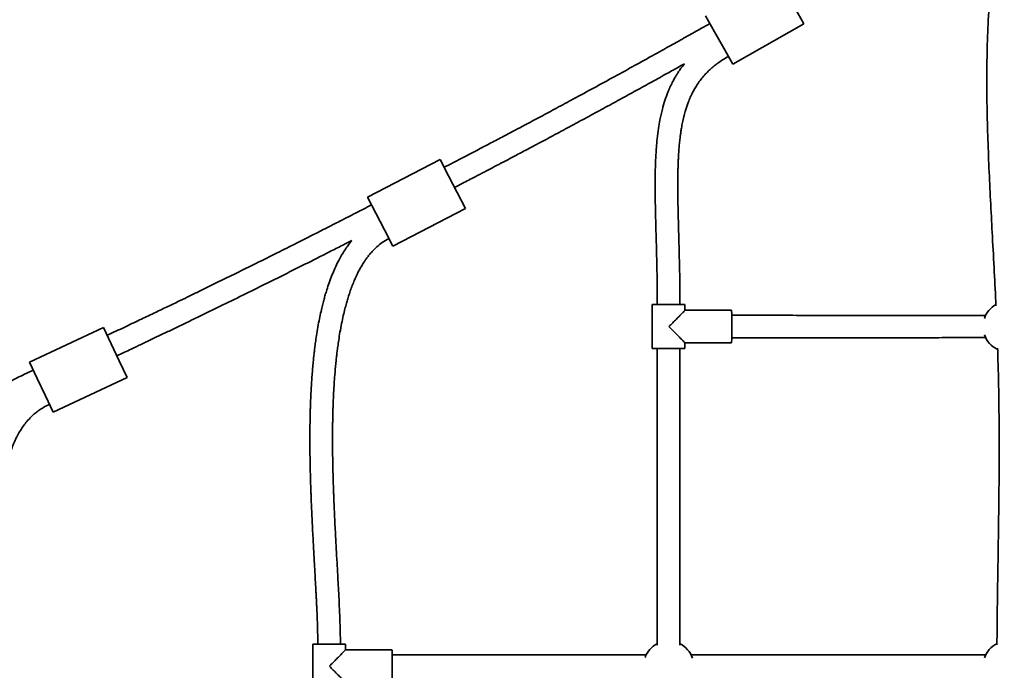
# Model space of a CAD drawing. Units: millimetres. Extents: x 0 to 212, y 0 to 297.
# Drawn here: x 69 to 85, y 180 to 190 of the extents above; entities that cross this region are included whole.
import ezdxf

# ---------------------------------------------------------------- set-up
doc = ezdxf.new("R2010")
doc.units = ezdxf.units.MM
doc.styles.add('SLDTEXTSTYLE1', font='FONT - TRUETYPE - HUMANIST 777 LIGHT BT.TTF')
doc.dimstyles.new('SLDDIMSTYLE1', dxfattribs={"dimtxt": 2.95, "dimasz": 3.302, "dimexe": 0, "dimexo": 0.0625, "dimgap": 0.7375, "dimtad": 1, "dimdec": 0, "dimlfac": 50, "dimrnd": 1e-09, "dimzin": 12, "dimdsep": 46, "dimtxsty": 'SLDTEXTSTYLE1', "dimsah": 1, "dimcen": 0.09, "dimadec": 0, "dimazin": 3, "dimtfac": 1, "dimtdec": 0, "dimtofl": 0, "dimtmove": 0, "dimatfit": 3, "dimfxl": 1, "dimfrac": 2, "dimtolj": 1, "dimtzin": 12, "dimarcsym": 0})

# ---------------------------------------------------------------- blocks, each defined once
blk = doc.blocks.new('_D_11')
at = {"color": 7, "linetype": 'Continuous', "lineweight": 18}
for p, q in [((19.28, 180.714), (19.28, 289.135)), ((189.655, 120.714), (189.655, 289.135)), ((19.28, 287.135), (189.655, 287.135))]:
    blk.add_line(p, q, dxfattribs=at)
for points in [[(19.28, 287.135), (22.582, 286.627), (22.582, 287.643)], [(189.655, 287.135), (186.353, 287.643), (186.353, 286.627)]]:
    blk.add_solid(points, dxfattribs=at)
at = {"color": 7, "linetype": 'Continuous', "lineweight": 18, "insert": (105.386, 291.017), "char_height": 2.95, "attachment_point": 1, "style": 'SLDTEXTSTYLE1'}
blk.add_mtext('8519', dxfattribs=at)
blk = doc.blocks.new('_D_12')
at = {"color": 7, "linetype": 'Continuous', "lineweight": 18}
for p, q in [((55.049, 271.397), (201.225, 271.397)), ((199.225, 84.945), (199.225, 271.397)), ((55.049, 84.945), (201.225, 84.945))]:
    blk.add_line(p, q, dxfattribs=at)
for points in [[(199.225, 271.397), (198.717, 268.095), (199.733, 268.095)], [(199.225, 84.945), (199.733, 88.247), (198.717, 88.247)]]:
    blk.add_solid(points, dxfattribs=at)
at = {"color": 7, "linetype": 'Continuous', "lineweight": 18, "insert": (195.342, 175.793), "char_height": 2.95, "attachment_point": 1, "rotation": 90, "style": 'SLDTEXTSTYLE1'}
blk.add_mtext('9323', dxfattribs=at)
blk = doc.blocks.new('_D_13')
at = {"color": 7, "linetype": 'Continuous', "lineweight": 18}
for p, q in [((19.28, 180.714), (19.28, 282.135)), ((137.694, 210.714), (137.694, 282.135)), ((19.28, 280.135), (137.694, 280.135))]:
    blk.add_line(p, q, dxfattribs=at)
for points in [[(19.28, 280.135), (22.582, 279.627), (22.582, 280.643)], [(137.694, 280.135), (134.392, 280.643), (134.392, 279.627)]]:
    blk.add_solid(points, dxfattribs=at)
at = {"color": 7, "linetype": 'Continuous', "lineweight": 18, "insert": (80.139, 284.017), "char_height": 2.95, "attachment_point": 1, "style": 'SLDTEXTSTYLE1'}
blk.add_mtext('5921', dxfattribs=at)

msp = doc.modelspace()

# ---------------------------------------------------------------- linework, layer by layer
at = {"color": 7, "linetype": 'Continuous', "lineweight": 35}
for p, q in [((81.96828, 189.9294), (81.82541, 190.18176)), ((80.54632, 189.80239), (80.40345, 190.05475)), ((80.69411, 189.54132), (80.54632, 189.80239)), ((80.83698, 189.28895), (81.96828, 189.9294)), ((80.83698, 189.28895), (80.69411, 189.54132)), ((76.18418, 187.7711), (75.02933, 187.17418)), ((76.31734, 187.51348), (76.18418, 187.7711)), ((76.45509, 187.24697), (76.31734, 187.51348)), ((75.16249, 186.91656), (75.02933, 187.17418)), ((76.58825, 186.98935), (76.45509, 187.24697)), ((75.4334, 186.39243), (76.58825, 186.98935)), ((75.30024, 186.65005), (75.16249, 186.91656)), ((75.4334, 186.39243), (75.30024, 186.65005)), ((79.55799, 185.46401), (79.55799, 184.76401)), ((79.55803, 185.46401), (79.55799, 185.46401)), ((80.07794, 185.46401), (79.55803, 185.46401)), ((80.07794, 185.37306), (80.07794, 185.46401)), ((80.81772, 185.37401), (80.07794, 185.37401)), ((70.8302, 185.10216), (69.65386, 184.54878)), ((70.95364, 184.83975), (70.8302, 185.10216)), ((71.08135, 184.56828), (70.95364, 184.83975)), ((80.07794, 184.76401), (80.07794, 184.85415)), ((80.07794, 184.85401), (80.81772, 184.85401)), ((79.55803, 184.76401), (79.55799, 184.76401)), ((80.07794, 184.76401), (79.55803, 184.76401)), ((69.77731, 184.28637), (69.65386, 184.54878)), ((71.20479, 184.30587), (71.08135, 184.56828)), ((69.90501, 184.0149), (69.77731, 184.28637)), ((70.02846, 183.75249), (71.20479, 184.30587)), ((70.02846, 183.75249), (69.90501, 184.0149)), ((74.15799, 180.06401), (74.15799, 179.36401)), ((74.15803, 180.06401), (74.15799, 180.06401)), ((74.67794, 180.06401), (74.15803, 180.06401)), ((74.67794, 179.97306), (74.67794, 180.06401)), ((75.41772, 179.97401), (74.67794, 179.97401))]:
    msp.add_line(p, q, dxfattribs=at)
for centre, start, end in [((85.21796, 185.11401), 119.304281, 160.873236), ((85.21796, 185.11401), 199.217537, 245.115616), ((79.81796, 179.71401), 116.938596, 159.678847), ((79.81796, 179.71401), 18.976558, 63.135102), ((85.21796, 179.71401), 116.700762, 160.644556)]:
    msp.add_arc(centre, 0.4, start, end, dxfattribs=at)
for centre in [(80.81772, 185.11401), (75.41772, 179.71401)]:
    msp.add_ellipse(centre, major_axis=(0, 0.26), ratio=0.01794429, start_param=3.14159265, end_param=6.28294874, dxfattribs=at)
for points, knots in [([(85.5441, 192.47655), (85.54112, 192.47264), (85.49868, 192.41676), (85.42396, 192.29614), (85.32344, 192.10698), (85.23775, 191.90316), (85.1642, 191.68832), (85.10149, 191.46461), (85.0472, 191.22516), (85.00173, 190.97421), (84.96482, 190.71584), (84.93559, 190.4514), (84.90642, 190.10077), (84.88473, 189.66286), (84.87601, 189.13884), (84.88033, 188.61274), (84.89425, 188.08974), (84.91481, 187.57189), (84.93972, 187.05776), (84.96778, 186.52869), (84.9972, 185.9906), (85.01504, 185.62349), (85.02377, 185.44362)], [0, 0, 0, 0, 0.00206193, 0.02943419, 0.05935696, 0.09188639, 0.12205858, 0.15458298, 0.18930761, 0.2250318, 0.26155365, 0.29878875, 0.33664343, 0.40915728, 0.48269373, 0.55649828, 0.62987207, 0.70218318, 0.77392428, 0.84581599, 0.9244515, 1, 1, 1, 1]), ([(80.47242, 189.93292), (80.42875, 189.90822), (80.34741, 189.86221), (80.23432, 189.79845), (80.13921, 189.74494), (80.06173, 189.70143), (79.97768, 189.6543), (79.87875, 189.59893), (79.74858, 189.52626), (79.60263, 189.44502), (79.44136, 189.35556), (79.22711, 189.23712), (78.95684, 189.08848), (78.6331, 188.91165), (78.36829, 188.76803), (78.16926, 188.66061), (78.03616, 188.589), (77.90587, 188.51908), (77.77837, 188.45085), (77.65146, 188.38313), (77.51832, 188.31227), (77.36616, 188.23153), (77.18892, 188.13781), (76.98513, 188.0305), (76.75928, 187.91215), (76.51136, 187.78285), (76.33852, 187.69336), (76.24847, 187.64673)], [0, 0, 0, 0, 0.03133752, 0.05836687, 0.08108662, 0.09949567, 0.11386347, 0.14127265, 0.17030382, 0.20697988, 0.24559641, 0.28549242, 0.35988131, 0.43824479, 0.51589123, 0.54803646, 0.5795022, 0.61028818, 0.64039411, 0.66981972, 0.7001318, 0.7345921, 0.77740517, 0.82535633, 0.87844232, 0.93665878, 1, 1, 1, 1]), ([(79.99796, 185.46401), (79.99775, 185.53853), (79.99732, 185.69025), (79.994, 185.9264), (79.98979, 186.13017), (79.9856, 186.30007), (79.9823, 186.42463), (79.97915, 186.53965), (79.97645, 186.63781), (79.97439, 186.71442), (79.97279, 186.77545), (79.97136, 186.83223), (79.96975, 186.89877), (79.96794, 186.98035), (79.9661, 187.07511), (79.96428, 187.19561), (79.96319, 187.33324), (79.96371, 187.48099), (79.96581, 187.6013), (79.96872, 187.69551), (79.97158, 187.76493), (79.97503, 187.83145), (79.97954, 187.90264), (79.98582, 187.98294), (79.99384, 188.06533), (80.00256, 188.13904), (80.01177, 188.20614), (80.02291, 188.27698), (80.03838, 188.36067), (80.05782, 188.44822), (80.07907, 188.52844), (80.10016, 188.59745), (80.12392, 188.66616), (80.15355, 188.74092), (80.18807, 188.81558), (80.2254, 188.88593), (80.26727, 188.95572), (80.31759, 189.02844), (80.37435, 189.09835), (80.433, 189.16081), (80.48894, 189.21312), (80.54456, 189.26), (80.60449, 189.30607), (80.67884, 189.35808), (80.73641, 189.39211), (80.76801, 189.41078)], [0, 0, 0, 0, 0.05291204, 0.10772208, 0.16767651, 0.19762143, 0.22838773, 0.25614098, 0.27931523, 0.29811179, 0.3105533, 0.32265744, 0.33844014, 0.35781171, 0.38059061, 0.40573281, 0.44337895, 0.47830326, 0.5106362, 0.52880664, 0.54522148, 0.55997033, 0.57609773, 0.59586546, 0.61715531, 0.63486306, 0.64856372, 0.66524227, 0.68576969, 0.70897951, 0.72889664, 0.74468143, 0.76019677, 0.7805064, 0.80175147, 0.81856189, 0.83702848, 0.85950585, 0.88128729, 0.90090237, 0.92029115, 0.93562853, 0.95253729, 0.97394747, 1, 1, 1, 1]), ([(76.41377, 187.32693), (76.45402, 187.34775), (76.52962, 187.38685), (76.63557, 187.44183), (76.72674, 187.48924), (76.80315, 187.52904), (76.86648, 187.56208), (76.94676, 187.60402), (77.05154, 187.65886), (77.19602, 187.73469), (77.35771, 187.81984), (77.53598, 187.91409), (77.74298, 188.02394), (77.97967, 188.15015), (78.245, 188.29243), (78.51356, 188.43728), (78.7804, 188.58203), (79.0431, 188.72535), (79.30037, 188.86648), (79.54863, 189.00341), (79.7443, 189.11189), (79.88915, 189.19249), (79.9825, 189.24454), (80.04217, 189.27789), (80.0692, 189.293)], [0, 0, 0, 0, 0.03275542, 0.06151394, 0.08627252, 0.10702875, 0.12378077, 0.13789869, 0.17249236, 0.2092553, 0.25582877, 0.30456814, 0.35500236, 0.42520075, 0.49843185, 0.57260259, 0.64573811, 0.71783462, 0.78888864, 0.85781809, 0.92275049, 0.95059283, 0.9776228, 1, 1, 1, 1]), ([(80.0699, 189.29339), (80.06221, 189.28414), (80.0388, 189.25594), (80.00518, 189.20966), (79.97017, 189.15814), (79.93952, 189.10932), (79.90853, 189.05632), (79.87415, 188.99211), (79.83928, 188.91963), (79.79866, 188.82474), (79.75658, 188.70889), (79.71373, 188.56111), (79.68075, 188.41229), (79.65429, 188.2554), (79.63596, 188.10981), (79.62328, 187.97025), (79.61525, 187.84938), (79.60959, 187.73159), (79.60573, 187.60859), (79.60359, 187.4771), (79.60309, 187.3429), (79.60398, 187.20712), (79.60577, 187.08293), (79.60787, 186.97546), (79.60981, 186.88998), (79.61156, 186.81872), (79.61318, 186.75573), (79.6149, 186.69122), (79.61697, 186.61523), (79.6195, 186.52375), (79.62235, 186.42025), (79.62525, 186.31165), (79.62792, 186.20517), (79.63026, 186.10433), (79.63221, 186.01103), (79.63385, 185.92188), (79.63532, 185.82923), (79.63665, 185.72344), (79.63772, 185.59981), (79.63788, 185.51135), (79.63796, 185.46401)], [0, 0, 0, 0, 0.009192597, 0.028004366, 0.043677159, 0.056791732, 0.072043439, 0.090594261, 0.112428193, 0.133488349, 0.169451195, 0.206540872, 0.250997833, 0.2858508, 0.328099215, 0.363097618, 0.392930766, 0.420660656, 0.453213638, 0.486966705, 0.521154775, 0.555763908, 0.590724378, 0.616071263, 0.637903182, 0.656070229, 0.670542248, 0.686055792, 0.705380495, 0.728641033, 0.755984115, 0.784505569, 0.811661565, 0.837379812, 0.861589925, 0.882974234, 0.905515774, 0.932401842, 0.963822963, 1, 1, 1, 1]), ([(75.09361, 187.04981), (75.0501, 187.02734), (74.96906, 186.98549), (74.8564, 186.9275), (74.76166, 186.87884), (74.68448, 186.83928), (74.60076, 186.79642), (74.50223, 186.74609), (74.34592, 186.66644), (74.14496, 186.56444), (73.8805, 186.43093), (73.58422, 186.28228), (73.26196, 186.12174), (72.99839, 185.99141), (72.80033, 185.89397), (72.66789, 185.82901), (72.53824, 185.76561), (72.41138, 185.70375), (72.28512, 185.64236), (72.15266, 185.57813), (72.0013, 185.50497), (71.82499, 185.42006), (71.6223, 185.32287), (71.39769, 185.2157), (71.15116, 185.09865), (70.97933, 185.01767), (70.88979, 184.97548)], [0, 0, 0, 0, 0.03133749, 0.05836679, 0.0810865, 0.0994955, 0.11386325, 0.14127243, 0.17030361, 0.22612258, 0.28549219, 0.35988108, 0.43824457, 0.51589099, 0.54803622, 0.57950198, 0.61028798, 0.64039392, 0.66981955, 0.70013169, 0.73459206, 0.7774052, 0.82535642, 0.87844244, 0.93665889, 1, 1, 1, 1]), ([(74.59796, 180.06401), (74.59744, 180.12945), (74.59637, 180.26338), (74.58968, 180.46692), (74.58105, 180.67054), (74.57135, 180.86494), (74.56182, 181.04253), (74.55083, 181.24039), (74.53781, 181.4713), (74.52258, 181.74809), (74.51136, 181.96736), (74.50419, 182.11947), (74.50079, 182.19438), (74.49799, 182.25881), (74.49569, 182.31356), (74.49352, 182.36716), (74.49117, 182.42753), (74.48841, 182.5022), (74.48554, 182.58587), (74.48294, 182.66928), (74.48088, 182.74206), (74.47927, 182.80492), (74.47779, 182.86817), (74.47623, 182.94358), (74.47464, 183.03696), (74.47335, 183.14268), (74.47263, 183.25194), (74.47253, 183.35656), (74.47299, 183.45302), (74.47389, 183.54015), (74.47507, 183.61659), (74.47645, 183.68462), (74.478, 183.7478), (74.47992, 183.81376), (74.48243, 183.88744), (74.48588, 183.97298), (74.49044, 184.06846), (74.49609, 184.16848), (74.50255, 184.26637), (74.51001, 184.36517), (74.51843, 184.46307), (74.52765, 184.55751), (74.53668, 184.64068), (74.54591, 184.71849), (74.55691, 184.80351), (74.57157, 184.90613), (74.59144, 185.02925), (74.61559, 185.15951), (74.64206, 185.28377), (74.66782, 185.39084), (74.69148, 185.47934), (74.71481, 185.55938), (74.74017, 185.63943), (74.77, 185.7249), (74.80371, 185.81215), (74.84218, 185.90167), (74.88755, 185.99529), (74.93804, 186.08589), (74.98566, 186.16016), (75.02797, 186.2193), (75.06777, 186.27002), (75.11646, 186.32561), (75.18028, 186.38812), (75.26443, 186.45633), (75.33275, 186.4958), (75.36911, 186.5168)], [0, 0, 0, 0, 0.029262081, 0.059890513, 0.091057537, 0.120396798, 0.146928612, 0.17058513, 0.209007381, 0.250351267, 0.294540561, 0.307185669, 0.318449067, 0.328069391, 0.336025976, 0.342954218, 0.352056751, 0.363041281, 0.37636562, 0.389495452, 0.400354223, 0.408927708, 0.417611072, 0.428643963, 0.442658168, 0.459374467, 0.475918804, 0.491516248, 0.506161239, 0.51904959, 0.530478927, 0.540349893, 0.549476318, 0.558738682, 0.569857462, 0.582441083, 0.597022078, 0.612599537, 0.627237039, 0.640891664, 0.656904978, 0.671174551, 0.683324564, 0.694314093, 0.70620969, 0.72165985, 0.740666392, 0.761975284, 0.78089175, 0.797472116, 0.811213649, 0.821852964, 0.83475051, 0.848757301, 0.862327214, 0.876567817, 0.892316291, 0.908825969, 0.92291852, 0.931742881, 0.941334164, 0.951735691, 0.964767532, 0.981248365, 1, 1, 1, 1]), ([(71.04304, 184.64972), (71.08306, 184.66856), (71.15821, 184.70395), (71.26356, 184.75371), (71.35422, 184.79662), (71.43019, 184.83265), (71.49317, 184.86256), (71.573, 184.90052), (71.6772, 184.95018), (71.82089, 185.01885), (71.98171, 185.09598), (72.15905, 185.18136), (72.39424, 185.29506), (72.68987, 185.43883), (73.04241, 185.61163), (73.36756, 185.77229), (73.65881, 185.9172), (73.91494, 186.04537), (74.16213, 186.16976), (74.35698, 186.26834), (74.50123, 186.34159), (74.59923, 186.39147), (74.6908, 186.43816), (74.74982, 186.46834), (74.77692, 186.48219)], [0, 0, 0, 0, 0.03190322, 0.05991354, 0.08402797, 0.10424416, 0.12056029, 0.13431092, 0.16800463, 0.20381119, 0.24917305, 0.29664446, 0.34576665, 0.43758635, 0.53373758, 0.62893917, 0.69916021, 0.76836586, 0.83550219, 0.89874542, 0.92586345, 0.95219025, 0.97805193, 1, 1, 1, 1]), ([(74.77826, 186.48288), (74.76751, 186.46965), (74.74143, 186.43754), (74.70009, 186.3797), (74.65258, 186.30823), (74.60536, 186.22913), (74.55706, 186.13944), (74.50945, 186.04015), (74.46206, 185.92827), (74.41912, 185.81384), (74.3844, 185.7096), (74.35791, 185.62207), (74.33676, 185.54689), (74.31618, 185.46829), (74.2935, 185.37428), (74.26938, 185.26374), (74.24496, 185.13774), (74.22338, 185.01078), (74.20614, 184.89556), (74.19339, 184.80067), (74.18335, 184.719), (74.17415, 184.63773), (74.16477, 184.5467), (74.15564, 184.44733), (74.14705, 184.34124), (74.13924, 184.2301), (74.13233, 184.11415), (74.12679, 184.00214), (74.12275, 183.90297), (74.11994, 183.82017), (74.11788, 183.7479), (74.11601, 183.66957), (74.11426, 183.57414), (74.11292, 183.45728), (74.1124, 183.32591), (74.11289, 183.18422), (74.11431, 183.05321), (74.11613, 182.94369), (74.11777, 182.86386), (74.11947, 182.79085), (74.12163, 182.70856), (74.12433, 182.61727), (74.1273, 182.52758), (74.12993, 182.45392), (74.13213, 182.39563), (74.13386, 182.35156), (74.1354, 182.31347), (74.13708, 182.27279), (74.13954, 182.21505), (74.14298, 182.13735), (74.14762, 182.03724), (74.1532, 181.92297), (74.16097, 181.77047), (74.17058, 181.5914), (74.18152, 181.39472), (74.19161, 181.21562), (74.20087, 181.04998), (74.208, 180.91874), (74.21331, 180.81681), (74.21705, 180.74254), (74.22079, 180.665), (74.22479, 180.57692), (74.22914, 180.47185), (74.2334, 180.34872), (74.23706, 180.21074), (74.23765, 180.11415), (74.23796, 180.06401)], [0, 0, 0, 0, 0.0078128, 0.01895532, 0.03256726, 0.04714052, 0.06115965, 0.07924571, 0.09759017, 0.11683188, 0.13524629, 0.14793724, 0.15874507, 0.17104052, 0.18517269, 0.20307003, 0.22288908, 0.24399571, 0.26208762, 0.27628632, 0.28787414, 0.29980413, 0.3137688, 0.32982021, 0.34553724, 0.36255353, 0.38088354, 0.39877423, 0.4139556, 0.42637337, 0.43674481, 0.44709326, 0.46228564, 0.48049121, 0.5006564, 0.52249772, 0.54543416, 0.56070682, 0.57269979, 0.58202875, 0.59417946, 0.61043289, 0.62388543, 0.63531164, 0.64421738, 0.6506198, 0.65552308, 0.66169243, 0.6692815, 0.6820086, 0.69734327, 0.71521476, 0.73444507, 0.76732873, 0.79740838, 0.82472812, 0.84954528, 0.87344967, 0.88496708, 0.89632804, 0.90753079, 0.92054813, 0.9367416, 0.95572815, 0.97701749, 1, 1, 1, 1]), ([(80.07704, 185.37306), (80.07732, 185.37328), (80.07891, 185.37449), (80.07192, 185.36688), (80.05961, 185.35387), (80.04292, 185.33658), (80.01964, 185.31269), (79.98551, 185.27793), (79.93901, 185.23087), (79.88305, 185.17453), (79.8429, 185.13428), (79.82275, 185.11413), (79.82263, 185.11401)], [0, 0, 0, 0, 0.01979139, 0.11310653, 0.18459235, 0.25878246, 0.34973601, 0.46752206, 0.62746621, 0.81322196, 0.99889147, 1, 1, 1, 1]), ([(84.85995, 185.28824), (84.84181, 185.28825), (84.77894, 185.28826), (84.67119, 185.28831), (84.51453, 185.28841), (84.33521, 185.28858), (84.13304, 185.28882), (83.92989, 185.28912), (83.72577, 185.28945), (83.52435, 185.28982), (83.3255, 185.29021), (83.13729, 185.2906), (82.96413, 185.29097), (82.83063, 185.29125), (82.73049, 185.29146), (82.64883, 185.29163), (82.55278, 185.29183), (82.43107, 185.29207), (82.28172, 185.29236), (82.10437, 185.29269), (81.89975, 185.29304), (81.66787, 185.29338), (81.40872, 185.2937), (81.12232, 185.29394), (80.92229, 185.29398), (80.81774, 185.294)], [0, 0, 0, 0, 0.0134611, 0.0466525, 0.07995523, 0.12971887, 0.17972874, 0.22998462, 0.28048623, 0.33122235, 0.37947334, 0.42806779, 0.47090737, 0.5079923, 0.52715129, 0.5452363, 0.56859801, 0.59844116, 0.63557385, 0.67945358, 0.73007905, 0.78744862, 0.85156028, 0.92241164, 1, 1, 1, 1]), ([(79.82263, 185.11401), (79.82275, 185.11389), (79.8429, 185.09373), (79.88305, 185.05349), (79.93901, 184.99715), (79.98551, 184.95008), (80.01963, 184.91534), (80.04275, 184.89162), (80.05936, 184.8744), (80.07223, 184.86083), (80.07776, 184.85468), (80.07783, 184.85422), (80.07784, 184.85415)], [0, 0, 0, 0, 0.00110845, 0.1867641, 0.37250598, 0.53243819, 0.65021544, 0.74116219, 0.81284097, 0.88682398, 0.9807582, 1, 1, 1, 1]), ([(80.81769, 184.93401), (80.91266, 184.93402), (81.09516, 184.93404), (81.35776, 184.93416), (81.59803, 184.93433), (81.816, 184.93451), (82.01068, 184.93471), (82.18235, 184.93491), (82.33126, 184.93509), (82.45864, 184.93526), (82.565, 184.93541), (82.65136, 184.93554), (82.72609, 184.93565), (82.79817, 184.93576), (82.87605, 184.93588), (82.96084, 184.93602), (83.05254, 184.93616), (83.18042, 184.93638), (83.34947, 184.93666), (83.56011, 184.93702), (83.78037, 184.9374), (84.00257, 184.93778), (84.22359, 184.93816), (84.44344, 184.93853), (84.63703, 184.93884), (84.77641, 184.93906), (84.84289, 184.93917), (84.86196, 184.9392)], [0, 0, 0, 0, 0.070453553, 0.135388306, 0.194804365, 0.248701855, 0.29708091, 0.33922468, 0.376045583, 0.407543724, 0.43371919, 0.454942207, 0.471609603, 0.489156813, 0.508413758, 0.52938042, 0.552056783, 0.576442831, 0.62424171, 0.677460755, 0.732689549, 0.787627054, 0.842273426, 0.896628844, 0.950693508, 0.985858829, 1, 1, 1, 1]), ([(79.63796, 184.76401), (79.63796, 184.64932), (79.63796, 184.42754), (79.63796, 184.10631), (79.63796, 183.808), (79.63796, 183.53274), (79.63796, 183.28066), (79.63796, 183.05184), (79.63796, 182.84637), (79.63796, 182.65109), (79.63796, 182.46018), (79.63796, 182.26521), (79.63796, 182.07093), (79.63796, 181.87475), (79.63796, 181.54352), (79.63796, 181.07671), (79.63796, 180.53461), (79.63796, 180.19229), (79.63796, 180.051)], [0, 0, 0, 0, 0.072973925, 0.141124405, 0.204418693, 0.262827152, 0.31632382, 0.364886546, 0.40849685, 0.447139623, 0.489216167, 0.530046713, 0.571280835, 0.61291674, 0.654952527, 0.782171382, 0.910098548, 1, 1, 1, 1]), ([(79.99796, 180.051), (79.99796, 180.19304), (79.99796, 180.48705), (79.99796, 180.92497), (79.99796, 181.35606), (79.99796, 181.67679), (79.99796, 181.901), (79.99796, 182.04431), (79.99796, 182.20716), (79.99796, 182.39057), (79.99796, 182.59449), (79.99796, 182.81887), (79.99796, 183.07287), (79.99796, 183.35781), (79.99796, 183.67501), (79.99796, 184.01655), (79.99796, 184.38225), (79.99796, 184.6341), (79.99796, 184.76401)], [0, 0, 0, 0, 0.090386007, 0.187092219, 0.278723933, 0.364805416, 0.391284786, 0.421479881, 0.456045669, 0.494974857, 0.538258143, 0.585883853, 0.637837582, 0.699964593, 0.767279414, 0.839749198, 0.917336447, 1, 1, 1, 1]), ([(85.04973, 184.77358), (85.05394, 184.63729), (85.06341, 184.33081), (85.07183, 183.81675), (85.07563, 183.23336), (85.07302, 182.61498), (85.06584, 181.99845), (85.05668, 181.42504), (85.04822, 180.89287), (85.04191, 180.44998), (85.04011, 180.1696), (85.03936, 180.05323)], [0, 0, 0, 0, 0.08664757, 0.1948577, 0.32670715, 0.45738545, 0.58781732, 0.71852542, 0.82182572, 0.92604475, 1, 1, 1, 1]), ([(69.71345, 184.4221), (69.66695, 184.4), (69.58106, 184.35919), (69.46861, 184.30464), (69.37436, 184.25877), (69.28726, 184.21624), (69.1907, 184.16899), (69.0814, 184.11542), (68.95357, 184.05269), (68.80518, 183.97983), (68.6345, 183.89602), (68.45059, 183.80577), (68.2618, 183.71323), (68.07064, 183.61966), (67.88213, 183.52755), (67.69929, 183.4384), (67.53161, 183.3568), (67.38088, 183.28361), (67.24479, 183.21765), (67.11447, 183.1546), (66.9804, 183.08985), (66.82996, 183.01736), (66.66208, 182.93667), (66.48245, 182.85059), (66.30725, 182.7669), (66.15678, 182.69525), (66.03287, 182.63639), (65.92914, 182.58724), (65.82456, 182.53777), (65.70894, 182.48321), (65.57702, 182.42112), (65.42843, 182.3514), (65.26378, 182.27442), (65.08773, 182.19247), (64.9112, 182.11066), (64.74521, 182.03411), (64.5907, 181.96316), (64.44947, 181.89859), (64.32273, 181.84089), (64.20649, 181.78817), (64.08548, 181.73349), (63.95733, 181.67584), (63.82102, 181.61481), (63.67978, 181.55189), (63.52463, 181.48319), (63.36184, 181.41158), (63.1873, 181.33538), (63.01231, 181.25963), (62.84215, 181.18665), (62.69237, 181.12299), (62.5597, 181.06706), (62.43767, 181.01602), (62.31848, 180.96657), (62.19829, 180.91712), (62.06974, 180.86473), (61.9273, 180.8073), (61.76721, 180.74362), (61.60121, 180.67868), (61.44132, 180.61728), (61.29892, 180.56361), (61.17325, 180.51713), (61.05926, 180.47572), (60.94901, 180.4364), (60.83643, 180.39709), (60.72406, 180.35879), (60.6095, 180.32079), (60.49607, 180.28432), (60.38426, 180.24967), (60.279, 180.21837), (60.17531, 180.1889), (60.07115, 180.16089), (59.96619, 180.13464), (59.86822, 180.11223), (59.78709, 180.09564), (59.71269, 180.08207), (59.63443, 180.06978), (59.53824, 180.05758), (59.46849, 180.05523), (59.43237, 180.05401)], [0, 0, 0, 0, 0.01378757, 0.02546758, 0.03347152, 0.04186104, 0.05142602, 0.06226123, 0.07445976, 0.0895602, 0.10653358, 0.12538364, 0.14442486, 0.1628402, 0.18238359, 0.20061401, 0.2173187, 0.23232418, 0.24549053, 0.2578201, 0.27109542, 0.285363, 0.3025445, 0.32098024, 0.33870697, 0.35454377, 0.36561395, 0.37544594, 0.38528397, 0.39659863, 0.40968256, 0.42433249, 0.44055676, 0.45835812, 0.47633785, 0.49266465, 0.50731144, 0.52187285, 0.53425328, 0.54460569, 0.55605445, 0.56981819, 0.58223837, 0.59605035, 0.61122739, 0.62768185, 0.64367765, 0.66223313, 0.67874839, 0.69326298, 0.70582011, 0.71730624, 0.72868659, 0.74038074, 0.75211236, 0.76586125, 0.78151224, 0.7982545, 0.81359793, 0.82738122, 0.83900968, 0.8494829, 0.85985964, 0.8703593, 0.88141796, 0.89165255, 0.90268359, 0.91332658, 0.92300215, 0.9320926, 0.94219542, 0.951886, 0.96106544, 0.9691107, 0.97405979, 0.98131813, 0.99032753, 1, 1, 1, 1]), ([(69.96886, 175.54884), (69.94284, 175.5619), (69.89607, 175.58537), (69.83761, 175.62192), (69.79336, 175.65255), (69.75676, 175.6803), (69.72141, 175.70955), (69.67409, 175.75278), (69.62175, 175.80835), (69.56561, 175.87911), (69.51458, 175.95369), (69.4693, 176.03108), (69.43027, 176.10815), (69.39589, 176.1857), (69.36234, 176.2727), (69.33157, 176.36589), (69.30688, 176.45327), (69.28774, 176.53022), (69.27186, 176.60148), (69.25657, 176.67854), (69.24165, 176.76424), (69.22812, 176.85441), (69.21698, 176.94107), (69.20767, 177.02484), (69.19993, 177.10565), (69.19276, 177.19391), (69.18608, 177.29301), (69.17933, 177.42148), (69.17394, 177.57335), (69.17076, 177.73764), (69.16968, 177.89366), (69.17001, 178.03663), (69.17118, 178.16379), (69.17287, 178.28569), (69.17513, 178.41347), (69.17811, 178.55559), (69.18166, 178.71005), (69.18564, 178.87791), (69.18934, 179.03955), (69.19242, 179.19012), (69.19465, 179.31738), (69.19625, 179.4336), (69.19726, 179.53407), (69.19781, 179.62191), (69.198, 179.69823), (69.19792, 179.77003), (69.19759, 179.84638), (69.19687, 179.93792), (69.19562, 180.04364), (69.19388, 180.15609), (69.19181, 180.26834), (69.1889, 180.4085), (69.18509, 180.57391), (69.18063, 180.76133), (69.17719, 180.91454), (69.17481, 181.0338), (69.17325, 181.12134), (69.17198, 181.20494), (69.17089, 181.29362), (69.17005, 181.39441), (69.16971, 181.51242), (69.17032, 181.64197), (69.17224, 181.77436), (69.17548, 181.8994), (69.17984, 182.01386), (69.18513, 182.11792), (69.1912, 182.21245), (69.1978, 182.29735), (69.20526, 182.37931), (69.21375, 182.4593), (69.22402, 182.54286), (69.23614, 182.62857), (69.25048, 182.71604), (69.26591, 182.79766), (69.2814, 182.87019), (69.29864, 182.94268), (69.32025, 183.0235), (69.34863, 183.11563), (69.3815, 183.20679), (69.41645, 183.28994), (69.45358, 183.36717), (69.49482, 183.44184), (69.54301, 183.51715), (69.59773, 183.59105), (69.64917, 183.64955), (69.69246, 183.69209), (69.72312, 183.71979), (69.75979, 183.7503), (69.81053, 183.78817), (69.88118, 183.83463), (69.93773, 183.86336), (69.96886, 183.87917)], [0, 0, 0, 0, 0.00985166, 0.01770655, 0.02331204, 0.02806998, 0.03325003, 0.03884016, 0.04976235, 0.05904905, 0.06939465, 0.08032736, 0.08937956, 0.09862873, 0.10903494, 0.12093504, 0.13183987, 0.13976595, 0.14777631, 0.15655537, 0.16636026, 0.17722478, 0.18741904, 0.19594008, 0.2057569, 0.21490216, 0.22591761, 0.23938205, 0.25845124, 0.27736174, 0.29500958, 0.31127254, 0.32576384, 0.33805982, 0.3525467, 0.36902845, 0.38618287, 0.40485174, 0.42587407, 0.44091858, 0.45583727, 0.46896533, 0.48026855, 0.4898509, 0.49870405, 0.50610553, 0.51415939, 0.52455112, 0.53709648, 0.54995378, 0.56262584, 0.57510536, 0.59741176, 0.61864148, 0.63857174, 0.64929483, 0.65902382, 0.66821327, 0.67760081, 0.68904694, 0.70233732, 0.71755255, 0.73290406, 0.74716064, 0.75989912, 0.771679, 0.78243558, 0.79196613, 0.80050914, 0.81029692, 0.81919486, 0.82900989, 0.83959909, 0.84920087, 0.85712984, 0.86470582, 0.87442186, 0.88544793, 0.89733308, 0.90721325, 0.91596829, 0.9263333, 0.93607086, 0.9462179, 0.95743796, 0.96239924, 0.96675837, 0.97142205, 0.97854307, 0.98818693, 1, 1, 1, 1]), ([(74.67704, 179.97306), (74.67732, 179.97328), (74.67891, 179.97449), (74.67192, 179.96688), (74.65961, 179.95387), (74.64292, 179.93658), (74.61964, 179.91269), (74.58551, 179.87793), (74.53901, 179.83087), (74.48305, 179.77453), (74.4429, 179.73428), (74.42275, 179.71413), (74.42263, 179.71401)], [0, 0, 0, 0, 0.01979139, 0.11310653, 0.18459235, 0.25878246, 0.34973601, 0.46752206, 0.62746621, 0.81322196, 0.99889147, 1, 1, 1, 1]), ([(79.46213, 179.89401), (79.34112, 179.89401), (79.1685, 179.89401), (78.93645, 179.89401), (78.75781, 179.89401), (78.55502, 179.89401), (78.32777, 179.89401), (78.07607, 179.89401), (77.79991, 179.89401), (77.50866, 179.89401), (77.20361, 179.89401), (76.88608, 179.89401), (76.54803, 179.89401), (76.18948, 179.89401), (75.81043, 179.89401), (75.5509, 179.89401), (75.41772, 179.89401)], [0, 0, 0, 0, 0.08974892, 0.12802256, 0.17211244, 0.2222513, 0.27843857, 0.34067344, 0.40895476, 0.48328095, 0.55672179, 0.63523821, 0.71882765, 0.807487, 0.90121256, 1, 1, 1, 1]), ([(84.86213, 179.89401), (84.54068, 179.89401), (83.51304, 179.89401), (82.33003, 179.89401), (81.3131, 179.89401), (80.84726, 179.89401), (80.46704, 179.89401), (80.24218, 179.89401), (80.17243, 179.89401)], [0, 0, 0, 0, 0.20562905, 0.65738363, 0.75676774, 0.85615143, 0.95537854, 1, 1, 1, 1]), ([(74.42263, 179.71401), (74.42275, 179.71389), (74.4429, 179.69373), (74.48305, 179.65349), (74.53901, 179.59715), (74.58551, 179.55008), (74.61963, 179.51534), (74.64275, 179.49162), (74.65936, 179.4744), (74.67223, 179.46083), (74.67776, 179.45468), (74.67783, 179.45422), (74.67784, 179.45415)], [0, 0, 0, 0, 0.00110845, 0.1867641, 0.37250598, 0.53243819, 0.65021544, 0.74116219, 0.81284097, 0.88682398, 0.9807582, 1, 1, 1, 1])]:
    msp.add_open_spline(points, degree=3, knots=knots, dxfattribs=at)

# ---------------------------------------------------------------- dimensions: what is measured, and where the dimension line sits
at = {"color": 7, "linetype": 'Continuous', "lineweight": 18}
for base, p1, p2, angle, picture, middle in [((189.65542, 287.13467), (19.28037, 179.71401), (189.65542, 119.71401), 0, '_D_11', (109.73736, 287.13467)), ((137.6939, 280.13467), (19.28037, 179.71401), (137.6939, 209.71401), 0, '_D_13', (84.49057, 280.13467)), ((199.22526, 271.39701), (54.04937, 84.94501), (54.04937, 271.39701), 90, '_D_12', (199.22526, 180.14412))]:
    dim = msp.add_linear_dim(base=base, p1=p1, p2=p2, angle=angle, dimstyle='SLDDIMSTYLE1', dxfattribs=at)
    dim.commit()
    dim.dimension.update_dxf_attribs({"geometry": picture, "text_midpoint": middle, "dimtype": 160})

doc.saveas('drawing.dxf')
